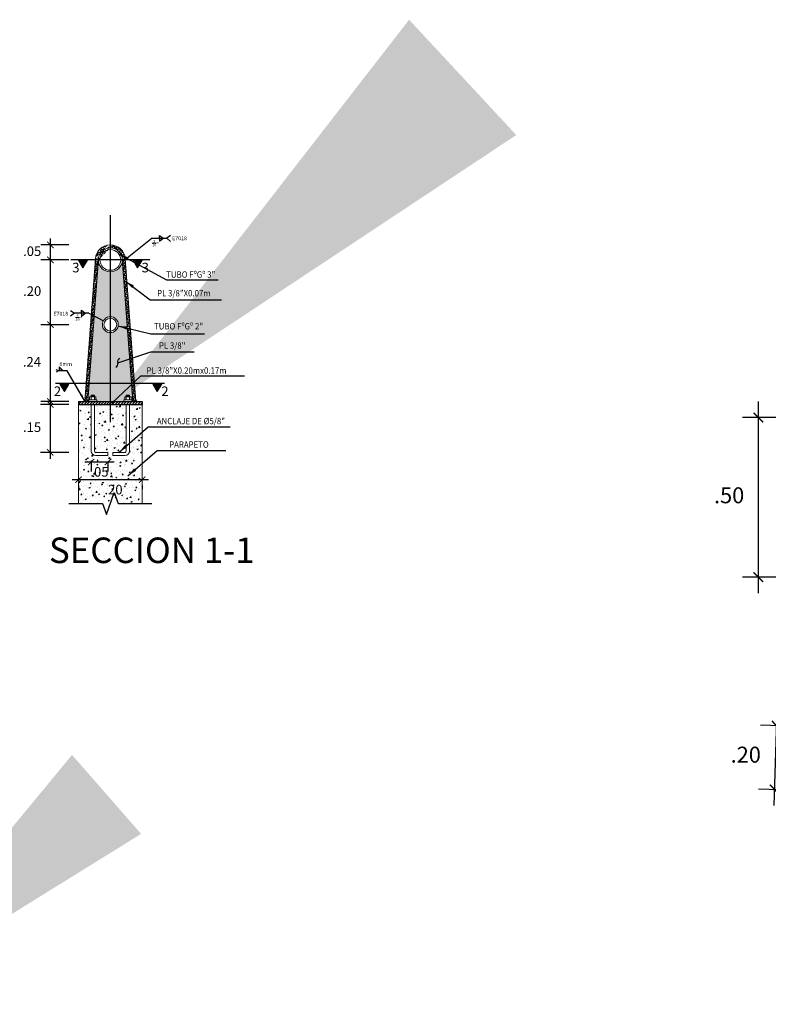
# Model space of a CAD drawing. Units: metres. Extents: x 777214 to 777417, y 8555896 to 8555948.
# Drawn here: x 777406 to 777409, y 8555916 to 8555919 of the extents above; entities that cross this region are included whole.
import ezdxf
from ezdxf.enums import TextEntityAlignment as Align

# ---------------------------------------------------------------- set-up
doc = ezdxf.new("R2010")
doc.units = ezdxf.units.M
doc.header["$LTSCALE"] = 12.7
doc.header["$MEASUREMENT"] = 0
doc.linetypes.add('DASHDOT', pattern=[1, 0.5, -0.25, 0, -0.25])
for name, color, linetype in [('A-Achurado', 9, 'Continuous'), ('A-SOMBRAS RELLENOS', 254, 'Continuous'), ('A_COTAS', 1, 'Continuous'), ('A_COTAS Y FLECHAS', 1, 'Continuous'), ('A_EJE DE VIA', 1, 'DASHDOT'), ('A_TEXTOS', 7, 'Continuous'), ('CONT-MJR', 36, 'Continuous'), ('Estructura', 5, 'Continuous')]:
    doc.layers.add(name, color=color, linetype=linetype)
doc.layers.add('A_VIGAS M', color=32, linetype='Continuous', lineweight=25)
doc.layers.add('baranda', color=32, linetype='Continuous', lineweight=5)
doc.styles.add('100(1-75)', font='romans.shx', dxfattribs={"width": 1.2, "oblique": 1})
doc.styles.add('A', font='ARIAL.TTF')
doc.styles.add('L80', font='simplex', dxfattribs={"height": 1.016})
doc.styles.add('romans', font='romans.shx')
doc.dimstyles.new('EC 1-75', dxfattribs={"dimtxt": 0.078, "dimasz": 0.075, "dimexe": 0.06, "dimexo": 0.06, "dimgap": 0.05, "dimtad": 1, "dimtih": 1, "dimtoh": 1, "dimzin": 4, "dimdsep": 46, "dimtxsty": '100(1-75)', "dimblk": 'ARCHTICK', "dimcen": 0.09, "dimdle": 0.06, "dimclrd": 252, "dimclre": 252, "dimclrt": 1, "dimazin": 2, "dimtfac": 1, "dimtmove": 0, "dimatfit": 3, "dimldrblk": 'ARCHTICK', "dimfxl": 0, "dimarcsym": 0})
doc.dimstyles.new('mm-1-50', dxfattribs={"dimscale": 50, "dimtxt": 0.00225, "dimasz": 0.0018, "dimexe": 0.0015, "dimexo": 0.0015, "dimgap": 0.001, "dimtad": 2, "dimtih": 1, "dimtoh": 1, "dimdec": 1, "dimlfac": 1000, "dimzin": 9, "dimdsep": 46, "dimtxsty": 'romans', "dimcen": 0.0025, "dimclrt": 7, "dimadec": 0, "dimazin": 0, "dimtfac": 1, "dimtdec": 1, "dimtix": 1, "dimtmove": 2, "dimatfit": 3, "dimfxl": 0, "dimarcsym": 0})
pattern_1 = [(45, (777406.441209, 8555917.600975), (0.001988738, 0.00729204), [0.009375, -0.001875, 0, -0.001875])]
pattern_2 = [(45, (777406.4212287, 8555917.59145), (-0.00441942, 0.00441942), [])]

# ---------------------------------------------------------------- blocks, each defined once
blk = doc.blocks.new('_ARCHTICK')
at = {"color": 0, "linetype": 'ByBlock', "const_width": 0.15}
blk.add_lwpolyline([(-0.5, -0.5), (0.5, 0.5)], dxfattribs=at)
blk = doc.blocks.new('*D190')
at = {"layer": 'A_COTAS Y FLECHAS', "lineweight": -2}
for p, q in [((777406.3912, 8555917.8416), (777406.3035, 8555917.8416)), ((777406.3912, 8555917.601), (777406.3035, 8555917.601))]:
    blk.add_line(p, q, dxfattribs=at)
at = {"layer": 'A_COTAS Y FLECHAS', "color": 1, "lineweight": -2}
blk.add_line((777406.3335, 8555917.581), (777406.3335, 8555917.8616), dxfattribs=at)
at = {"layer": 'A_COTAS Y FLECHAS', "color": 1, "lineweight": -2, "xscale": 0.02, "yscale": 0.02, "zscale": 0.02}
for p, rotation in [((777406.3335, 8555917.8416), 90), ((777406.3335, 8555917.601), 270)]:
    blk.add_blockref('_ARCHTICK', p, dxfattribs=dict(at, rotation=rotation))
at = {"layer": 'A_COTAS Y FLECHAS', "color": 7, "insert": (777406.2757, 8555917.7213), "char_height": 0.03, "attachment_point": 5, "style": '100(1-75)'}
blk.add_mtext('.24', dxfattribs=at)
blk = doc.blocks.new('*D191')
at = {"layer": 'A_COTAS Y FLECHAS', "color": 1, "lineweight": -2}
blk.add_line((777406.3335, 8555917.8216), (777406.3335, 8555918.0645), dxfattribs=at)
at = {"layer": 'A_COTAS Y FLECHAS', "lineweight": -2}
for p, q in [((777406.3912, 8555918.0445), (777406.3035, 8555918.0445)), ((777406.3912, 8555917.8416), (777406.3035, 8555917.8416))]:
    blk.add_line(p, q, dxfattribs=at)
at = {"layer": 'A_COTAS Y FLECHAS', "color": 1, "lineweight": -2, "xscale": 0.02, "yscale": 0.02, "zscale": 0.02}
for p, rotation in [((777406.3335, 8555918.0445), 90), ((777406.3335, 8555917.8416), 270)]:
    blk.add_blockref('_ARCHTICK', p, dxfattribs=dict(at, rotation=rotation))
at = {"layer": 'A_COTAS Y FLECHAS', "color": 7, "insert": (777406.2765, 8555917.943), "char_height": 0.03, "attachment_point": 5, "style": '100(1-75)'}
blk.add_mtext('.20', dxfattribs=at)
blk = doc.blocks.new('*D192')
at = {"layer": 'A_COTAS Y FLECHAS', "color": 1, "lineweight": -2}
blk.add_line((777406.3335, 8555918.0245), (777406.3335, 8555918.1115), dxfattribs=at)
at = {"layer": 'A_COTAS Y FLECHAS', "lineweight": -2}
for p, q in [((777406.3912, 8555918.0915), (777406.3035, 8555918.0915)), ((777406.3912, 8555918.0445), (777406.3035, 8555918.0445))]:
    blk.add_line(p, q, dxfattribs=at)
at = {"layer": 'A_COTAS Y FLECHAS', "color": 1, "lineweight": -2, "xscale": 0.02, "yscale": 0.02, "zscale": 0.02}
for p, rotation in [((777406.3335, 8555918.0915), 90), ((777406.3335, 8555918.0445), 270)]:
    blk.add_blockref('_ARCHTICK', p, dxfattribs=dict(at, rotation=rotation))
at = {"layer": 'A_COTAS Y FLECHAS', "color": 7, "insert": (777406.2765, 8555918.068), "char_height": 0.03, "attachment_point": 5, "style": '100(1-75)'}
blk.add_mtext('.05', dxfattribs=at)
blk = doc.blocks.new('*D193')
at = {"layer": 'A_COTAS Y FLECHAS', "lineweight": -2}
for p, q in [((777406.3912, 8555917.5915), (777406.303, 8555917.5915)), ((777406.3912, 8555917.4415), (777406.303, 8555917.4415))]:
    blk.add_line(p, q, dxfattribs=at)
at = {"layer": 'A_COTAS Y FLECHAS', "color": 1, "lineweight": -2}
blk.add_line((777406.333, 8555917.6115), (777406.333, 8555917.4215), dxfattribs=at)
at = {"layer": 'A_COTAS Y FLECHAS', "color": 1, "lineweight": -2, "xscale": 0.02, "yscale": 0.02, "zscale": 0.02}
for p, rotation in [((777406.333, 8555917.5915), 90), ((777406.333, 8555917.4415), 270)]:
    blk.add_blockref('_ARCHTICK', p, dxfattribs=dict(at, rotation=rotation))
at = {"layer": 'A_COTAS Y FLECHAS', "color": 7, "insert": (777406.2761, 8555917.5165), "char_height": 0.03, "attachment_point": 5, "style": '100(1-75)'}
blk.add_mtext('.15', dxfattribs=at)
blk = doc.blocks.new('*D194')
at = {"layer": 'A_COTAS Y FLECHAS', "color": 1, "lineweight": -2}
blk.add_line((777406.4412, 8555917.4115), (777406.5334, 8555917.4115), dxfattribs=at)
at = {"layer": 'A_COTAS Y FLECHAS', "lineweight": -2}
for p, q in [((777406.4612, 8555917.4155), (777406.4612, 8555917.3815)), ((777406.5134, 8555917.4115), (777406.5134, 8555917.3815))]:
    blk.add_line(p, q, dxfattribs=at)
at = {"layer": 'A_COTAS Y FLECHAS', "color": 1, "lineweight": -2, "xscale": 0.02, "yscale": 0.02, "zscale": 0.02, "rotation": 180}
blk.add_blockref('_ARCHTICK', (777406.4612, 8555917.4115), dxfattribs=at)
at = {"layer": 'A_COTAS Y FLECHAS', "color": 1, "lineweight": -2, "xscale": 0.02, "yscale": 0.02, "zscale": 0.02}
blk.add_blockref('_ARCHTICK', (777406.5134, 8555917.4115), dxfattribs=at)
at = {"layer": 'A_COTAS Y FLECHAS', "color": 7, "insert": (777406.4873, 8555917.3765), "char_height": 0.03, "attachment_point": 5, "style": '100(1-75)'}
blk.add_mtext('.05', dxfattribs=at)
blk = doc.blocks.new('*D195')
at = {"layer": 'A_COTAS Y FLECHAS', "color": 1, "lineweight": -2}
blk.add_line((777406.4012, 8555917.3559), (777406.6412, 8555917.3559), dxfattribs=at)
at = {"layer": 'A_COTAS Y FLECHAS', "lineweight": -2}
for p, q in [((777406.4212, 8555917.3378), (777406.4212, 8555917.3259)), ((777406.6212, 8555917.3378), (777406.6212, 8555917.3259))]:
    blk.add_line(p, q, dxfattribs=at)
at = {"layer": 'A_COTAS Y FLECHAS', "color": 1, "lineweight": -2, "xscale": 0.02, "yscale": 0.02, "zscale": 0.02, "rotation": 180}
blk.add_blockref('_ARCHTICK', (777406.4212, 8555917.3559), dxfattribs=at)
at = {"layer": 'A_COTAS Y FLECHAS', "color": 1, "lineweight": -2, "xscale": 0.02, "yscale": 0.02, "zscale": 0.02}
blk.add_blockref('_ARCHTICK', (777406.6212, 8555917.3559), dxfattribs=at)
at = {"layer": 'A_COTAS Y FLECHAS', "color": 7, "insert": (777406.5312, 8555917.3209), "char_height": 0.03, "attachment_point": 5, "style": '100(1-75)'}
blk.add_mtext('.20', dxfattribs=at)
blk = doc.blocks.new('*D358')
at = {"layer": 'A_COTAS Y FLECHAS', "color": 1, "lineweight": -2}
for p, q in [((777408.5999, 8555916.3347), (777408.6094, 8555916.6345)), ((777408.8135, 8555916.578), (777408.5578, 8555916.5861)), ((777408.8072, 8555916.3781), (777408.5515, 8555916.3862))]:
    blk.add_line(p, q, dxfattribs=at)
at = {"layer": 'A_COTAS Y FLECHAS', "color": 1, "lineweight": -2, "xscale": 0.03, "yscale": 0.03, "zscale": 0.03}
for p, rotation in [((777408.6078, 8555916.5845), 88.17717640788582), ((777408.6015, 8555916.3846), 268.1771764078858)]:
    blk.add_blockref('_ARCHTICK', p, dxfattribs=dict(at, rotation=rotation))
at = {"layer": 'A_COTAS Y FLECHAS', "color": 7, "insert": (777408.5113, 8555916.4876), "char_height": 0.05, "attachment_point": 5, "style": '100(1-75)'}
blk.add_mtext('.20', dxfattribs=at)
blk = doc.blocks.new('_Oblique')
at = {"color": 0, "linetype": 'ByBlock', "lineweight": -2}
blk.add_line((-0.5, -0.5), (0.5, 0.5), dxfattribs=at)
blk = doc.blocks.new('*D366')
at = {"layer": 'A_COTAS Y FLECHAS', "color": 1, "lineweight": -2}
for p, q in [((777408.5509, 8555917.0004), (777408.5509, 8555917.6005)), ((777408.8562, 8555917.5505), (777408.5009, 8555917.5505)), ((777408.8087, 8555917.0504), (777408.5009, 8555917.0504))]:
    blk.add_line(p, q, dxfattribs=at)
at = {"layer": 'A_COTAS Y FLECHAS', "color": 1, "lineweight": -2, "xscale": 0.03, "yscale": 0.03, "zscale": 0.03}
for p, rotation in [((777408.5509, 8555917.5505), 90), ((777408.5509, 8555917.0504), 270)]:
    blk.add_blockref('_ARCHTICK', p, dxfattribs=dict(at, rotation=rotation))
at = {"layer": 'A_COTAS Y FLECHAS', "color": 7, "insert": (777408.4592, 8555917.3004), "char_height": 0.05, "attachment_point": 5, "style": '100(1-75)'}
blk.add_mtext('.50', dxfattribs=at)

msp = doc.modelspace()

# ---------------------------------------------------------------- hatches: boundary and pattern name
h = msp.add_hatch()
h.set_pattern_fill('ANSI36', color=256, scale=0.03, style=0)
h.set_pattern_definition(pattern_1)
h.paths.add_polyline_path([(777406.52123, 8555918.08195), (777406.52123, 8555918.09145, 0.3926997), (777406.47436, 8555918.04793), (777406.4741, 8555918.04445), (777406.48363, 8555918.04445), (777406.48383, 8555918.04722, -0.3927019)])
h = msp.add_hatch()
h.set_pattern_fill('ANSI36', color=256, scale=0.03, style=0)
h.set_pattern_definition(pattern_1)
h.paths.add_polyline_path([(777406.52123, 8555918.09145), (777406.52123, 8555918.08195, -0.3926853), (777406.55863, 8555918.04722), (777406.55883, 8555918.04445), (777406.56836, 8555918.04445), (777406.5681, 8555918.04793, 0.3926865)])
h = msp.add_hatch()
h.set_pattern_fill('ANSI36', color=256, scale=0.03, style=0)
h.set_pattern_definition(pattern_1)
h.paths.add_polyline_path([(777406.56836, 8555918.04445), (777406.55883, 8555918.04445), (777406.58757, 8555917.65688), (777406.5971, 8555917.65688)])
h = msp.add_hatch()
h.set_pattern_fill('ANSI36', color=256, scale=0.03, style=0)
h.set_pattern_definition(pattern_1)
h.paths.add_polyline_path([(777406.44121, 8555917.60097), (777406.45074, 8555917.60097), (777406.45488, 8555917.65688), (777406.44536, 8555917.65688)])
h = msp.add_hatch()
h.set_pattern_fill('ANSI36', color=256, scale=0.03, style=0)
h.set_pattern_definition(pattern_1)
h.paths.add_polyline_path([(777406.59172, 8555917.60097), (777406.60125, 8555917.60097), (777406.5971, 8555917.65688), (777406.58757, 8555917.65688)])
at = {"layer": 'A-SOMBRAS RELLENOS'}
for points in [[(777406.43544, 8555918.01924), (777406.44929, 8555918.04324), (777406.42158, 8555918.04324)], [(777406.60659, 8555918.01924), (777406.62045, 8555918.04324), (777406.59274, 8555918.04324)], [(777406.3773, 8555917.63165), (777406.39115, 8555917.65565), (777406.36344, 8555917.65565)], [(777406.66829, 8555917.63165), (777406.68215, 8555917.65565), (777406.65444, 8555917.65565)]]:
    msp.add_hatch(color=256, dxfattribs=at).paths.add_polyline_path(points)
h = msp.add_hatch(dxfattribs=at)
h.set_pattern_fill('ANSI31', color=256, scale=0.05, style=0)
h.set_pattern_definition(pattern_2)
h.paths.add_polyline_path([(777406.42123, 8555917.60097), (777406.42123, 8555917.59145), (777406.52123, 8555917.59145), (777406.52123, 8555917.60097)])
h = msp.add_hatch(dxfattribs=at)
h.set_pattern_fill('ANSI31', color=256, scale=0.05, style=0)
h.set_pattern_definition(pattern_2)
h.paths.add_polyline_path([(777406.52123, 8555917.60097), (777406.52123, 8555917.59145), (777406.62123, 8555917.59145), (777406.62123, 8555917.60097)])
at = {"layer": 'A_VIGAS M'}
h = msp.add_hatch(dxfattribs=at)
h.set_pattern_fill('ANSI36', color=256, scale=0.03, style=0)
h.set_pattern_definition(pattern_1)
h.paths.add_polyline_path([(777406.48363, 8555918.04445), (777406.4741, 8555918.04445), (777406.44536, 8555917.65688), (777406.45488, 8555917.65688)])
at = {"layer": 'baranda', "ltscale": 0.5}
h = msp.add_hatch(dxfattribs=at)
h.set_pattern_fill('AR-CONC', color=8, scale=0.005, style=0)
h.set_pattern_definition([(50, (777406.51545, 8555917.411734), (0.035863, -0.0031376), [0.00375, -0.04125]), (355, (777406.51545, 8555917.411734), (-0.0069376, 0.0376096), [0.003, -0.033]), (100.451, (777406.51844, 8555917.411472), (0.0289255, 0.034472), [0.003187, -0.035057]), (46.184, (777406.51545, 8555917.421734), (0.053362, -0.008276), [0.005625, -0.061875]), (96.636, (777406.5199, 8555917.421044), (0.046733, 0.048706), [0.00478, -0.052586]), (351.184, (777406.51545, 8555917.421734), (0.046733, 0.048706), [0.0045, -0.0495]), (21, (777406.52045, 8555917.419234), (0.0298454, -0.020131), [0.00375, -0.04125]), (326, (777406.52045, 8555917.419234), (0.012166, 0.0362575), [0.003, -0.033]), (71.451, (777406.52294, 8555917.417556), (0.042011, 0.0161265), [0.003187, -0.035057]), (37.5, (777406.515451, 8555917.411734), (0.000608, 0.0166447), [0, -0.0326, 0, -0.0335, 0, -0.033125]), (7.5, (777406.515451, 8555917.411734), (0.0131535, 0.0197206), [0, -0.0191, 0, -0.03185, 0, -0.012625]), (327.5, (777406.504301, 8555917.411734), (0.0266911, -0.00112774), [0, -0.0125, 0, -0.039, 0, -0.05175]), (317.5, (777406.499301, 8555917.411734), (0.0291593, 0.0050052), [0, -0.01625, 0, -0.0259, 0, -0.03675])])
h.paths.add_polyline_path([(777406.62123, 8555917.59145), (777406.58129, 8555917.59145), (777406.58129, 8555917.44545, -0.4142136), (777406.56729, 8555917.43145), (777406.5291, 8555917.43145), (777406.5291, 8555917.44145), (777406.56729, 8555917.44145, 0.4142136), (777406.57129, 8555917.44545), (777406.57129, 8555917.59145), (777406.47117, 8555917.59145), (777406.47117, 8555917.44545, 0.4142136), (777406.47517, 8555917.44145), (777406.51336, 8555917.44145), (777406.51336, 8555917.43145), (777406.47517, 8555917.43145, -0.4142136), (777406.46117, 8555917.44545), (777406.46117, 8555917.59145), (777406.42123, 8555917.59145), (777406.42123, 8555917.28095), (777406.50164, 8555917.28095), (777406.51437, 8555917.29368), (777406.51437, 8555917.26822), (777406.53983, 8555917.29368), (777406.53983, 8555917.28095), (777406.62123, 8555917.28095)])
at = {"layer": 'CONT-MJR'}
for points in [[(777406.52123, 8555917.8166, -0.4142136), (777406.49623, 8555917.8416, -0.4142136), (777406.52123, 8555917.86659), (777406.52123, 8555918.00695, -0.414222), (777406.48373, 8555918.04445), (777406.48363, 8555918.04445), (777406.45488, 8555917.65688), (777406.52123, 8555917.65688)], [(777406.55883, 8555918.04445), (777406.55873, 8555918.04445, -0.4142051), (777406.52123, 8555918.00695), (777406.52123, 8555917.86659, -0.4142136), (777406.54623, 8555917.8416, -0.4142136), (777406.52123, 8555917.8166), (777406.52123, 8555917.65688), (777406.58757, 8555917.65688)], [(777406.52123, 8555917.65688), (777406.45488, 8555917.65688), (777406.45126, 8555917.60798), (777406.45323, 8555917.60097), (777406.45373, 8555917.60097), (777406.45373, 8555917.60597), (777406.45623, 8555917.60597), (777406.45623, 8555917.61597), (777406.46123, 8555917.61597), (777406.46123, 8555917.62097), (777406.47123, 8555917.62097), (777406.47123, 8555917.61597), (777406.47623, 8555917.61597), (777406.47623, 8555917.60597), (777406.47873, 8555917.60597), (777406.47873, 8555917.60097), (777406.52123, 8555917.60097)], [(777406.58757, 8555917.65688), (777406.52123, 8555917.65688), (777406.52123, 8555917.60097), (777406.56373, 8555917.60097), (777406.56373, 8555917.60597), (777406.56623, 8555917.60597), (777406.56623, 8555917.61597), (777406.57123, 8555917.61597), (777406.57123, 8555917.62097), (777406.58123, 8555917.62097), (777406.58123, 8555917.61597), (777406.58623, 8555917.61597), (777406.58623, 8555917.60597), (777406.58873, 8555917.60597), (777406.58873, 8555917.60097), (777406.58923, 8555917.60097), (777406.59121, 8555917.60787)]]:
    msp.add_hatch(color=256, dxfattribs=at).paths.add_polyline_path(points)

# ---------------------------------------------------------------- linework, layer by layer
at = {"layer": 'A-Achurado'}
for p, q in [((777406.50873, 8555917.24661), (777406.53373, 8555917.31529)), ((777406.53373, 8555917.31529), (777406.54623, 8555917.28095)), ((777406.49623, 8555917.28095), (777406.50873, 8555917.24661))]:
    msp.add_line(p, q, dxfattribs=at)
at = {"layer": 'A-Achurado', "linetype": 'Continuous'}
for points in [[(777406.39123, 8555917.28095), (777406.49623, 8555917.28095)], [(777406.54623, 8555917.28095), (777406.65123, 8555917.28095)]]:
    msp.add_lwpolyline(points, dxfattribs=at)
at = {"layer": 'A-SOMBRAS RELLENOS'}
for points in [[(777406.43544, 8555918.01924), (777406.44929, 8555918.04324), (777406.42158, 8555918.04324)], [(777406.60659, 8555918.01924), (777406.62045, 8555918.04324), (777406.59274, 8555918.04324)], [(777406.3773, 8555917.63165), (777406.39115, 8555917.65565), (777406.36344, 8555917.65565)], [(777406.66829, 8555917.63165), (777406.68215, 8555917.65565), (777406.65444, 8555917.65565)]]:
    msp.add_lwpolyline(points, close=True, dxfattribs=at)
at = {"layer": 'A_COTAS', "color": 134}
for p, q in [((777406.65264, 8555918.11217), (777406.55805, 8555918.03736)), ((777406.65264, 8555918.11217), (777406.69807, 8555918.11217)), ((777406.67528, 8555918.11217), (777406.67527, 8555918.12154)), ((777406.67527, 8555918.12154), (777406.68672, 8555918.11217)), ((777406.67528, 8555918.11217), (777406.67527, 8555918.10281)), ((777406.67527, 8555918.10281), (777406.68672, 8555918.11217)), ((777406.45394, 8555917.87718), (777406.40851, 8555917.87718)), ((777406.43132, 8555917.87718), (777406.43131, 8555917.88654)), ((777406.43131, 8555917.88654), (777406.44276, 8555917.87718)), ((777406.43132, 8555917.87718), (777406.43131, 8555917.86782)), ((777406.43131, 8555917.86782), (777406.44276, 8555917.87718)), ((777406.45394, 8555917.87718), (777406.49936, 8555917.85372)), ((777406.35874, 8555917.69666), (777406.35129, 8555917.7003)), ((777406.35874, 8555917.69666), (777406.3519, 8555917.69255)), ((777406.38599, 8555917.69666), (777406.35874, 8555917.69666))]:
    msp.add_line(p, q, dxfattribs=at)
for points in [[(777406.71009, 8555918.12069), (777406.69807, 8555918.11217), (777406.71009, 8555918.10274)], [(777406.39649, 8555917.8857), (777406.40851, 8555917.87718), (777406.39649, 8555917.86774)]]:
    msp.add_lwpolyline(points, dxfattribs=at)
msp.add_lwpolyline([(777406.37191, 8555917.69872), (777406.36063, 8555917.70947), (777406.36063, 8555917.69872)], close=True, dxfattribs=at)
at = {"layer": 'A_EJE DE VIA', "color": 1, "ltscale": 0.8}
for p, q in [((777406.52123, 8555918.18461), (777406.52123, 8555917.53581)), ((777406.64532, 8555918.04445), (777406.39714, 8555918.04445)), ((777406.69139, 8555917.65688), (777406.34906, 8555917.65688))]:
    msp.add_line(p, q, dxfattribs=at)
at = {"layer": 'baranda'}
for p, q in [((777406.44121, 8555917.60097), (777406.47436, 8555918.04793)), ((777406.45074, 8555917.60097), (777406.48383, 8555918.04722)), ((777406.59172, 8555917.60097), (777406.55863, 8555918.04722)), ((777406.60125, 8555917.60097), (777406.5681, 8555918.04793)), ((777406.44166, 8555917.60797), (777406.43873, 8555917.60097)), ((777406.45126, 8555917.60795), (777406.45323, 8555917.60097)), ((777406.5912, 8555917.60785), (777406.58923, 8555917.60097)), ((777406.59172, 8555917.60097), (777406.58923, 8555917.60097)), ((777406.60072, 8555917.60796), (777406.60373, 8555917.60097)), ((777406.60123, 8555917.60097), (777406.60373, 8555917.60097))]:
    msp.add_line(p, q, dxfattribs=at)
at = {"layer": 'baranda', "color": 1}
for p, q in [((777406.46123, 8555917.61597), (777406.46123, 8555917.62097)), ((777406.47123, 8555917.62097), (777406.46123, 8555917.62097)), ((777406.47123, 8555917.61847), (777406.46123, 8555917.61847)), ((777406.47123, 8555917.61597), (777406.47123, 8555917.62097)), ((777406.57123, 8555917.62097), (777406.58123, 8555917.62097)), ((777406.57123, 8555917.61597), (777406.57123, 8555917.62097)), ((777406.57123, 8555917.61847), (777406.58123, 8555917.61847)), ((777406.58123, 8555917.61597), (777406.58123, 8555917.62097)), ((777406.47873, 8555917.60597), (777406.45373, 8555917.60597)), ((777406.45373, 8555917.60097), (777406.45373, 8555917.60597)), ((777406.47623, 8555917.61597), (777406.45623, 8555917.61597)), ((777406.45623, 8555917.60597), (777406.45623, 8555917.61597)), ((777406.46123, 8555917.60597), (777406.46123, 8555917.61397)), ((777406.47123, 8555917.60597), (777406.47123, 8555917.61397)), ((777406.47623, 8555917.60597), (777406.47623, 8555917.61597)), ((777406.47873, 8555917.60097), (777406.47873, 8555917.60597)), ((777406.56373, 8555917.60597), (777406.58873, 8555917.60597)), ((777406.56373, 8555917.60097), (777406.56373, 8555917.60597)), ((777406.56623, 8555917.61597), (777406.58623, 8555917.61597)), ((777406.56623, 8555917.60597), (777406.56623, 8555917.61597)), ((777406.57123, 8555917.60597), (777406.57123, 8555917.61397)), ((777406.58123, 8555917.60597), (777406.58123, 8555917.61397)), ((777406.58623, 8555917.60597), (777406.58623, 8555917.61597)), ((777406.58873, 8555917.60097), (777406.58873, 8555917.60597))]:
    msp.add_line(p, q, dxfattribs=at)
at = {"layer": 'baranda', "color": 7}
for p, q in [((777406.42123, 8555917.59145), (777406.42123, 8555917.28095)), ((777406.46117, 8555917.59145), (777406.46117, 8555917.44545)), ((777406.47117, 8555917.59145), (777406.47117, 8555917.44545)), ((777406.57129, 8555917.59145), (777406.57129, 8555917.44545)), ((777406.58129, 8555917.59145), (777406.58129, 8555917.44545)), ((777406.62123, 8555917.59145), (777406.62123, 8555917.28095)), ((777406.47517, 8555917.44145), (777406.51336, 8555917.44145)), ((777406.47517, 8555917.43145), (777406.51336, 8555917.43145)), ((777406.51336, 8555917.44145), (777406.51336, 8555917.43145)), ((777406.56729, 8555917.44145), (777406.5291, 8555917.44145)), ((777406.5291, 8555917.44145), (777406.5291, 8555917.43145)), ((777406.56729, 8555917.43145), (777406.5291, 8555917.43145))]:
    msp.add_line(p, q, dxfattribs=at)
at = {"layer": 'baranda', "color": 1}
for points in [[(777406.45623, 8555917.61597, -0.1925824), (777406.46123, 8555917.61397, -0.4), (777406.47123, 8555917.61397, -0.1925824), (777406.47623, 8555917.61597)], [(777406.58623, 8555917.61597, 0.1925824), (777406.58123, 8555917.61397, 0.4), (777406.57123, 8555917.61397, 0.1925824), (777406.56623, 8555917.61597)]]:
    msp.add_lwpolyline(points, format="xyb", dxfattribs=at)
at = {"layer": 'baranda', "color": 42}
for centre, radius in [((777406.52123, 8555918.04445), 0.0375), ((777406.52123, 8555918.04445), 0.0325), ((777406.52123, 8555917.8416), 0.025), ((777406.52123, 8555917.8416), 0.02)]:
    msp.add_circle(centre, radius, dxfattribs=at)
at = {"layer": 'baranda'}
for start, end in [(89.99999, 175.75836), (4.24161, 89.99999)]:
    msp.add_arc((777406.52123, 8555918.04445), 0.047, start, end, dxfattribs=at)
at = {"layer": 'baranda', "color": 7}
for centre, radius, start, end in [((777406.47517, 8555917.44545), 0.014, 180, 270), ((777406.47517, 8555917.44545), 0.004, 180, 270), ((777406.56729, 8555917.44545), 0.014, 270, 0), ((777406.56729, 8555917.44545), 0.004, 270, 0)]:
    msp.add_arc(centre, radius, start, end, dxfattribs=at)
at = {"layer": 'Estructura'}
for p, q in [((777406.42123, 8555917.60097), (777406.62123, 8555917.60097)), ((777406.42123, 8555917.60097), (777406.42123, 8555917.59145)), ((777406.42123, 8555917.59145), (777406.62123, 8555917.59145)), ((777406.62123, 8555917.60097), (777406.62123, 8555917.59145))]:
    msp.add_line(p, q, dxfattribs=at)

# ---------------------------------------------------------------- texts
at = {"layer": 'A_TEXTOS', "lineweight": 0, "style": 'L80'}
for p in [(777406.71482, 8555918.10634), (777406.34319, 8555917.86999)]:
    msp.add_text('E7018', height=0.012, dxfattribs=at).set_placement(p)
at = {"layer": 'A_TEXTOS', "lineweight": 0, "style": 'L80', "width": 0.9}
for s, p in [('TUBO FºGº 3"', (777406.77302, 8555917.98245)), ('PL 3/8"X0.07m', (777406.75143, 8555917.92392)), ('TUBO FºGº 2"', (777406.73484, 8555917.82035)), ('PL 3/8"', (777406.71494, 8555917.75987)), ('PL 3/8"X0.20mx0.17m', (777406.76002, 8555917.68151)), ('ANCLAJE DE Ø5/8"', (777406.77348, 8555917.52332)), ('PARAPETO', (777406.76742, 8555917.44971))]:
    msp.add_text(s, height=0.02, dxfattribs=at).set_placement(p, align=Align.BOTTOM_CENTER)
at = {"layer": 'A_TEXTOS', "color": 7, "style": 'A'}
msp.add_text('SECCION 1-1 ', height=0.08, dxfattribs=at).set_placement((777406.66323, 8555917.1345), align=Align.MIDDLE_CENTER)
at = {"layer": 'A_TEXTOS', "lineweight": 0, "char_height": 0.012, "attachment_point": 4, "style": 'L80'}
for s, insert in [('{\\H0.7x;\\S3/16;}"', (777406.65254, 8555918.09723)), ('{\\H0.7x;\\S3/16;}"', (777406.41203, 8555917.86459)), ('6mm', (777406.36188, 8555917.71665))]:
    msp.add_mtext(s, dxfattribs=dict(at, insert=insert))
at = {"layer": 'A_TEXTOS', "char_height": 0.03, "attachment_point": 5}
for s, insert in [('\\A1;3', (777406.41346, 8555918.02052)), ('\\A1;3', (777406.63076, 8555918.02052)), ('\\A1;2', (777406.35581, 8555917.63313)), ('\\A1;2', (777406.69224, 8555917.63295))]:
    msp.add_mtext(s, dxfattribs=dict(at, insert=insert))

# ---------------------------------------------------------------- dimensions: what is measured, and where the dimension line sits
at = {"layer": 'A_COTAS Y FLECHAS', "color": 1}
dim = msp.add_linear_dim(base=(777406.33347, 8555918.09145), p1=(777406.42123, 8555918.04445), p2=(777406.42123, 8555918.09145), angle=90, dimstyle='EC 1-75', override={"dimtxt": 0.03, "dimasz": 0.02, "dimexe": 0.03, "dimexo": 0.03, "dimgap": 0.02, "dimtad": 2, "dimdle": 0.02, "dimclrd": 1, "dimclre": 256, "dimclrt": 7, "dimfxl": 0.08, "dimarcsym": 2}, dxfattribs=at)
dim.commit()
dim.dimension.update_dxf_attribs({"geometry": '*D192', "text_midpoint": (777406.33347, 8555918.06795), "dimtype": 160})
for base, p1, p2, picture, middle in [((777406.33347, 8555918.04445), (777406.42123, 8555917.8416), (777406.42123, 8555918.04445), '*D191', (777406.27647, 8555917.94302)), ((777406.33347, 8555917.8416), (777406.42123, 8555917.60097), (777406.42123, 8555917.8416), '*D190', (777406.27568, 8555917.72129)), ((777406.33301, 8555917.44145), (777406.42123, 8555917.59145), (777406.42123, 8555917.44145), '*D193', (777406.27606, 8555917.51645))]:
    dim = msp.add_linear_dim(base=base, p1=p1, p2=p2, angle=90, dimstyle='EC 1-75', override={"dimtxt": 0.03, "dimasz": 0.02, "dimexe": 0.03, "dimexo": 0.03, "dimgap": 0.02, "dimtad": 2, "dimdle": 0.02, "dimclrd": 1, "dimclre": 256, "dimclrt": 7, "dimfxl": 0.08, "dimarcsym": 2}, dxfattribs=at)
    dim.commit()
    dim.dimension.update_dxf_attribs({"geometry": picture, "text_midpoint": middle})
at = {"layer": 'A_COTAS Y FLECHAS', "color": 6}
dim = msp.add_linear_dim(base=(777408.55089, 8555917.5505), p1=(777408.84875, 8555917.05035), p2=(777408.89625, 8555917.5505), angle=90, dimstyle='EC 1-75', override={"dimtxt": 0.05, "dimasz": 0.03, "dimexe": 0.05, "dimexo": 0.04, "dimgap": 0.03, "dimtad": 2, "dimblk1": 'ARCHTICK', "dimblk2": 'ARCHTICK', "dimsah": 1, "dimdle": 0.05, "dimclrd": 1, "dimclre": 1, "dimclrt": 7, "dimtmove": 1, "dimldrblk": 'Oblique', "dimfxl": 0.5, "dimarcsym": 2}, dxfattribs=at)
dim.commit()
dim.dimension.update_dxf_attribs({"geometry": '*D366', "text_midpoint": (777408.55089, 8555917.30044), "dimtype": 160})
at = {"layer": 'A_COTAS Y FLECHAS', "color": 1}
for base, p1, p2, picture, middle in [((777406.51336, 8555917.41145), (777406.46117, 8555917.44545), (777406.51336, 8555917.44145), '*D194', (777406.48727, 8555917.41145)), ((777406.62123, 8555917.35587), (777406.42123, 8555917.36783), (777406.62123, 8555917.36783), '*D195', (777406.53123, 8555917.35587))]:
    dim = msp.add_linear_dim(base=base, p1=p1, p2=p2, dimstyle='EC 1-75', override={"dimtxt": 0.03, "dimasz": 0.02, "dimexe": 0.03, "dimexo": 0.03, "dimgap": 0.02, "dimtad": 2, "dimdle": 0.02, "dimclrd": 1, "dimclre": 256, "dimclrt": 7, "dimfxl": 0.08, "dimarcsym": 2}, dxfattribs=at)
    dim.commit()
    dim.dimension.update_dxf_attribs({"geometry": picture, "text_midpoint": middle, "dimtype": 160})
at = {"layer": 'A_COTAS Y FLECHAS', "color": 6}
dim = msp.add_aligned_dim(p1=(777408.84716, 8555916.37683), p2=(777408.85353, 8555916.57673), distance=0.24583, dimstyle='EC 1-75', override={"dimtxt": 0.05, "dimasz": 0.03, "dimexe": 0.05, "dimexo": 0.04, "dimgap": 0.03, "dimtad": 2, "dimblk1": 'ARCHTICK', "dimblk2": 'ARCHTICK', "dimsah": 1, "dimdle": 0.05, "dimclrd": 1, "dimclre": 1, "dimclrt": 7, "dimtmove": 1, "dimldrblk": 'Oblique', "dimfxl": 0.5, "dimarcsym": 2}, dxfattribs=at)
dim.commit()
dim.dimension.update_dxf_attribs({"geometry": '*D358', "text_midpoint": (777408.51132, 8555916.48757)})

# ---------------------------------------------------------------- leaders
at = {"layer": 'A_COTAS', "color": 7}
msp.add_leader([(777406.52557, 8555917.59593), (777406.61699, 8555917.68082), (777406.94114, 8555917.68082)], dimstyle='mm-1-50', override={"dimasz": 0.03, "dimtad": 0, "dimclrd": 132, "dimfxl": 0.18}, dxfattribs=at)
at = {"layer": 'A_COTAS'}
msp.add_leader([(777405.75633, 8555915.71176), (777405.84775, 8555915.79161), (777405.99744, 8555915.79161)], dimstyle='mm-1-50', override={"dimasz": 0.02, "dimtad": 0, "dimclrd": 132, "dimfxl": 0.18}, dxfattribs=at)
at = {"layer": 'A_COTAS Y FLECHAS', "color": 132}
for points, override in [([(777406.54863, 8555918.06274), (777406.69746, 8555917.98238), (777406.85873, 8555917.98238)], {"dimscale": 10, "dimtxt": 0.002, "dimasz": 0.003, "dimdec": 0, "dimzin": 1}), ([(777406.56864, 8555917.97809), (777406.64597, 8555917.9195), (777406.86923, 8555917.9195)], {"dimscale": 10, "dimtxt": 0.002, "dimasz": 0.003, "dimdec": 0, "dimzin": 1}), ([(777406.54466, 8555917.83779), (777406.64804, 8555917.81334), (777406.81634, 8555917.81334)], {"dimscale": 10, "dimtxt": 0.002, "dimasz": 0.003, "dimdec": 0, "dimzin": 1}), ([(777406.54466, 8555917.72176), (777406.64804, 8555917.75624), (777406.78344, 8555917.75624)], {"dimscale": 10, "dimtxt": 0.002, "dimasz": 0.003, "dimdec": 0, "dimzin": 1, "dimldrblk": 'Integral'}), ([(777406.44019, 8555917.60447), (777406.38599, 8555917.69666)], {"dimscale": 10, "dimtxt": 0.002, "dimasz": 0.002, "dimdec": 0, "dimzin": 1}), ([(777406.54819, 8555917.44145), (777406.63961, 8555917.5213), (777406.89659, 8555917.5213)], {"dimscale": 10, "dimtxt": 0.002, "dimasz": 0.003, "dimdec": 0, "dimzin": 1}), ([(777406.57625, 8555917.36784), (777406.66767, 8555917.44769), (777406.88308, 8555917.44769)], {"dimscale": 10, "dimtxt": 0.002, "dimasz": 0.003, "dimdec": 0, "dimzin": 1})]:
    msp.add_leader(points, dimstyle='mm-1-50', override=override, dxfattribs=at)

doc.saveas('drawing.dxf')
